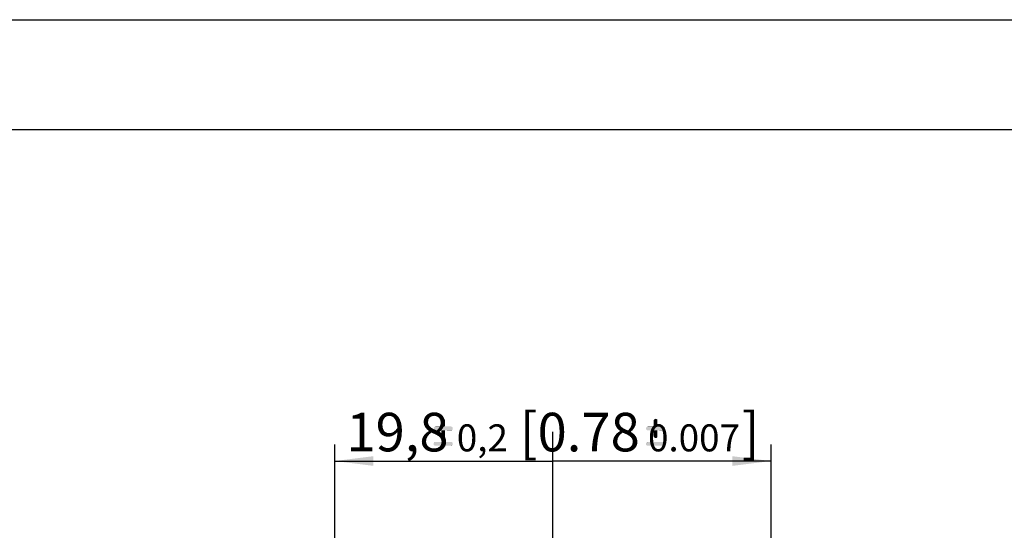
# Model space of a CAD drawing. Units: millimetres. Extents: x 0 to 420, y 0 to 297.
# Drawn here: x 135 to 224, y 251 to 297 of the extents above; entities that cross this region are included whole.
import ezdxf

# ---------------------------------------------------------------- set-up
doc = ezdxf.new("R2010")
doc.units = ezdxf.units.MM
doc.header["$LTSCALE"] = 23.1
doc.layers.get('0').update_dxf_attribs({"linetype": 'CONTINUOUS'})
doc.layers.add('_03_2D_DRAWING_DIMENSION', color=7, linetype='CONTINUOUS')
doc.layers.add('_26_DATUM_AXIS', color=7, linetype='CONTINUOUS')
doc.styles.get("Standard").update_dxf_attribs({"font": 'arialn.ttf'})
doc.dimstyles.new('DIMSTYLE_5', dxfattribs={"dimtxt": 3.5, "dimasz": 3.5, "dimexe": 1.5, "dimexo": 1, "dimgap": 0.875, "dimtad": 1, "dimlfac": 0.5, "dimdsep": 46, "dimtxsty": 'STANDARD', "dimblk": '_FILLED', "dimblk1": '_FILLED', "dimblk2": '_FILLED', "dimcen": 0.09, "dimclrt": 7, "dimazin": 2, "dimtol": 1, "dimtp": 0.2, "dimtm": 0.2, "dimtfac": 1, "dimtofl": 0, "dimtmove": 0, "dimatfit": 3, "dimldrblk": '_FILLED', "dimfxl": 1, "dimtolj": 1, "dimarcsym": 0})

# ---------------------------------------------------------------- blocks, each defined once
blk = doc.blocks.new('_FILLED')
at = {"color": 0, "linetype": 'BYBLOCK'}
blk.add_solid([(0, 0), (-1, 0.125), (-1, -0.125)], dxfattribs=at)
blk = doc.blocks.new('*D6')
at = {"layer": '_03_2D_DRAWING_DIMENSION', "color": 7}
for p, q in [((163.328, 247.776), (163.328, 258.457)), ((202.928, 208.327), (202.928, 258.457)), ((163.328, 256.957), (183.128, 256.957)), ((202.928, 256.957), (183.128, 256.957))]:
    blk.add_line(p, q, dxfattribs=at)
at = {"layer": '_03_2D_DRAWING_DIMENSION', "color": 7, "xscale": 3.5, "yscale": 3.5, "zscale": 3.5, "rotation": 180}
blk.add_blockref('_FILLED', (163.328, 256.957), dxfattribs=at)
at = {"layer": '_03_2D_DRAWING_DIMENSION', "color": 7, "xscale": 3.5, "yscale": 3.5, "zscale": 3.5}
blk.add_blockref('_FILLED', (202.928, 256.957), dxfattribs=at)
at = {"layer": '_03_2D_DRAWING_DIMENSION', "color": 7, "insert": (183.128, 261.332), "char_height": 3.5, "width": 57.54415, "attachment_point": 2, "line_spacing_factor": 0.9}
blk.add_mtext('19,8{\\ftxt;\\W0.0001;\\H0.0001;\\~}{\\ftxt;\\W0.6987951807;\\H3.5; }{\\ftxt;\\W0.0001;\\H0.0001;\\~}\\H2.45;0,2\\H3.5;{\\ftxt;\\W0.0001;\\H0.0001;\\~}{\\ftxt;\\W1.0111874208;\\H3.5; }[0.78{\\ftxt;\\W0.0001;\\H0.0001;\\~}{\\ftxt;\\W0.6987951807;\\H3.5; }{\\ftxt;\\W0.0001;\\H0.0001;\\~}\\H2.45;0.007\\H3.5;{\\ftxt;\\W0.0001;\\H0.0001;\\~}{\\ftxt;\\W0.15;\\H3.5; }]', dxfattribs=at)

msp = doc.modelspace()

# ---------------------------------------------------------------- linework, layer by layer
at = {"color": 7}
for p, q in [((0, 297), (420, 297)), ((410, 287), (12.5, 287))]:
    msp.add_line(p, q, dxfattribs=at)
at = {"layer": '_03_2D_DRAWING_DIMENSION', "color": 7}
for points in [[(173.2989, 260.737), (172.9909, 260.681), (173.0469, 260.737)], [(172.9909, 260.681), (173.2989, 260.737), (173.3269, 260.681)], [(173.3269, 260.681), (172.9909, 260.597), (172.9909, 260.681)], [(172.9909, 260.597), (173.3269, 260.681), (173.3269, 260.597)], [(173.3269, 260.597), (172.9909, 260.093), (172.9909, 260.597)], [(172.9909, 260.093), (173.3269, 260.597), (173.3269, 260.093)], [(173.2429, 260.765), (173.0469, 260.737), (173.1029, 260.765)], [(173.0469, 260.737), (173.2429, 260.765), (173.2989, 260.737)], [(173.1029, 260.765), (173.1589, 260.793), (173.2429, 260.765)], [(192.5839, 260.737), (192.2759, 260.681), (192.3319, 260.737)], [(192.2759, 260.681), (192.5839, 260.737), (192.6119, 260.681)], [(192.6119, 260.681), (192.2759, 260.597), (192.2759, 260.681)], [(192.2759, 260.597), (192.6119, 260.681), (192.6119, 260.597)], [(192.6119, 260.597), (192.2759, 260.093), (192.2759, 260.597)], [(192.2759, 260.093), (192.6119, 260.597), (192.6119, 260.093)], [(192.5279, 260.765), (192.3319, 260.737), (192.3879, 260.765)], [(192.3319, 260.737), (192.5279, 260.765), (192.5839, 260.737)], [(192.3879, 260.765), (192.4439, 260.793), (192.5279, 260.765)], [(173.9989, 260.037), (172.2909, 259.981), (172.3469, 260.037)], [(172.2909, 259.981), (173.9989, 260.037), (174.0269, 259.981)], [(174.0269, 259.981), (172.2909, 259.897), (172.2909, 259.981)], [(172.2909, 259.897), (174.0269, 259.981), (174.0269, 259.897)], [(174.0269, 259.897), (172.2909, 259.841), (172.2909, 259.897)], [(172.2909, 259.841), (174.0269, 259.897), (174.0269, 259.841)], [(174.0269, 259.841), (172.3469, 259.785), (172.2909, 259.841)], [(173.9429, 260.065), (172.3469, 260.037), (172.4029, 260.065)], [(172.3469, 260.037), (173.9429, 260.065), (173.9989, 260.037)], [(172.3469, 259.785), (174.0269, 259.841), (173.9989, 259.785)], [(173.9989, 259.785), (172.4029, 259.729), (172.3469, 259.785)], [(173.3269, 260.093), (173.8589, 260.093), (172.4029, 260.065)], [(172.9909, 260.093), (173.3269, 260.093), (172.4029, 260.065)], [(172.9909, 260.093), (172.4029, 260.065), (172.4589, 260.093)], [(172.4029, 260.065), (173.8589, 260.093), (173.9429, 260.065)], [(172.4589, 259.729), (172.4029, 259.729), (173.9989, 259.785)], [(172.9909, 259.729), (172.4589, 259.729), (173.9989, 259.785)], [(173.3269, 259.729), (172.9909, 259.729), (173.9989, 259.785)], [(173.3269, 259.729), (172.9909, 259.225), (172.9909, 259.729)], [(172.9909, 259.225), (173.3269, 259.729), (173.3269, 259.225)], [(173.8589, 259.729), (173.3269, 259.729), (173.9989, 259.785)], [(173.8589, 259.729), (173.9989, 259.785), (173.9429, 259.729)], [(193.2839, 260.037), (191.5759, 259.981), (191.6319, 260.037)], [(191.5759, 259.981), (193.2839, 260.037), (193.3119, 259.981)], [(193.3119, 259.981), (191.5759, 259.897), (191.5759, 259.981)], [(191.5759, 259.897), (193.3119, 259.981), (193.3119, 259.897)], [(193.3119, 259.897), (191.5759, 259.841), (191.5759, 259.897)], [(191.5759, 259.841), (193.3119, 259.897), (193.3119, 259.841)], [(193.3119, 259.841), (191.6319, 259.785), (191.5759, 259.841)], [(193.2279, 260.065), (191.6319, 260.037), (191.6879, 260.065)], [(191.6319, 260.037), (193.2279, 260.065), (193.2839, 260.037)], [(191.6319, 259.785), (193.3119, 259.841), (193.2839, 259.785)], [(193.2839, 259.785), (191.6879, 259.729), (191.6319, 259.785)], [(192.6119, 260.093), (193.1439, 260.093), (191.6879, 260.065)], [(192.2759, 260.093), (192.6119, 260.093), (191.6879, 260.065)], [(192.2759, 260.093), (191.6879, 260.065), (191.7439, 260.093)], [(191.6879, 260.065), (193.1439, 260.093), (193.2279, 260.065)], [(191.7439, 259.729), (191.6879, 259.729), (193.2839, 259.785)], [(192.2759, 259.729), (191.7439, 259.729), (193.2839, 259.785)], [(192.6119, 259.729), (192.2759, 259.729), (193.2839, 259.785)], [(192.6119, 259.729), (192.2759, 259.225), (192.2759, 259.729)], [(192.2759, 259.225), (192.6119, 259.729), (192.6119, 259.225)], [(193.1439, 259.729), (192.6119, 259.729), (193.2839, 259.785)], [(193.1439, 259.729), (193.2839, 259.785), (193.2279, 259.729)], [(173.9989, 258.637), (172.2909, 258.581), (172.3469, 258.637)], [(172.2909, 258.581), (173.9989, 258.637), (174.0269, 258.581)], [(174.0269, 258.581), (172.2909, 258.525), (172.2909, 258.581)], [(172.2909, 258.525), (174.0269, 258.581), (174.0269, 258.525)], [(174.0269, 258.525), (172.2909, 258.441), (172.2909, 258.525)], [(172.2909, 258.441), (174.0269, 258.525), (174.0269, 258.441)], [(174.0269, 258.441), (172.3469, 258.385), (172.2909, 258.441)], [(173.8589, 258.693), (173.9429, 258.693), (172.3469, 258.637)], [(172.4589, 258.693), (173.8589, 258.693), (172.3469, 258.637)], [(172.4589, 258.693), (172.3469, 258.637), (172.4029, 258.693)], [(172.3469, 258.637), (173.9429, 258.693), (173.9989, 258.637)], [(172.3469, 258.385), (174.0269, 258.441), (173.9989, 258.385)], [(173.9989, 258.385), (172.4029, 258.357), (172.3469, 258.385)], [(172.4589, 258.357), (172.4029, 258.357), (173.9989, 258.385)], [(173.8589, 258.357), (172.4589, 258.357), (173.9989, 258.385)], [(173.3269, 259.225), (172.9909, 259.141), (172.9909, 259.225)], [(172.9909, 259.141), (173.3269, 259.225), (173.3269, 259.141)], [(173.3269, 259.141), (173.0469, 259.085), (172.9909, 259.141)], [(173.0469, 259.085), (173.3269, 259.141), (173.2989, 259.085)], [(173.2989, 259.085), (173.1029, 259.057), (173.0469, 259.085)], [(173.1029, 259.057), (173.2989, 259.085), (173.2429, 259.057)], [(173.2429, 259.057), (173.1589, 259.029), (173.1029, 259.057)], [(173.8589, 258.357), (173.9989, 258.385), (173.9429, 258.357)], [(193.2839, 258.637), (191.5759, 258.581), (191.6319, 258.637)], [(191.5759, 258.581), (193.2839, 258.637), (193.3119, 258.581)], [(193.3119, 258.581), (191.5759, 258.525), (191.5759, 258.581)], [(191.5759, 258.525), (193.3119, 258.581), (193.3119, 258.525)], [(193.3119, 258.525), (191.5759, 258.441), (191.5759, 258.525)], [(191.5759, 258.441), (193.3119, 258.525), (193.3119, 258.441)], [(193.3119, 258.441), (191.6319, 258.385), (191.5759, 258.441)], [(193.1439, 258.693), (193.2279, 258.693), (191.6319, 258.637)], [(191.7439, 258.693), (193.1439, 258.693), (191.6319, 258.637)], [(191.7439, 258.693), (191.6319, 258.637), (191.6879, 258.693)], [(191.6319, 258.637), (193.2279, 258.693), (193.2839, 258.637)], [(191.6319, 258.385), (193.3119, 258.441), (193.2839, 258.385)], [(193.2839, 258.385), (191.6879, 258.357), (191.6319, 258.385)], [(191.7439, 258.357), (191.6879, 258.357), (193.2839, 258.385)], [(193.1439, 258.357), (191.7439, 258.357), (193.2839, 258.385)], [(192.6119, 259.225), (192.2759, 259.141), (192.2759, 259.225)], [(192.2759, 259.141), (192.6119, 259.225), (192.6119, 259.141)], [(192.6119, 259.141), (192.3319, 259.085), (192.2759, 259.141)], [(192.3319, 259.085), (192.6119, 259.141), (192.5839, 259.085)], [(192.5839, 259.085), (192.3879, 259.057), (192.3319, 259.085)], [(192.3879, 259.057), (192.5839, 259.085), (192.5279, 259.057)], [(192.5279, 259.057), (192.4439, 259.029), (192.3879, 259.057)], [(193.1439, 258.357), (193.2839, 258.385), (193.2279, 258.357)]]:
    msp.add_solid(points, dxfattribs=at)
at = {"layer": '_26_DATUM_AXIS', "color": 7}
msp.add_line((183.1283, 220.7539), (183.1283, 259.6002), dxfattribs=at)

# ---------------------------------------------------------------- dimensions: what is measured, and where the dimension line sits
at = {"layer": '_03_2D_DRAWING_DIMENSION', "color": 7}
dim = msp.add_linear_dim(base=(202.9283, 256.957), p1=(163.3283, 246.7756), p2=(202.9283, 207.3268), dimstyle='DIMSTYLE_5', dxfattribs=at)
dim.commit()
dim.dimension.update_dxf_attribs({"geometry": '*D6', "text_midpoint": (183.1283, 256.957), "dimtype": 160})

doc.saveas('drawing.dxf')
